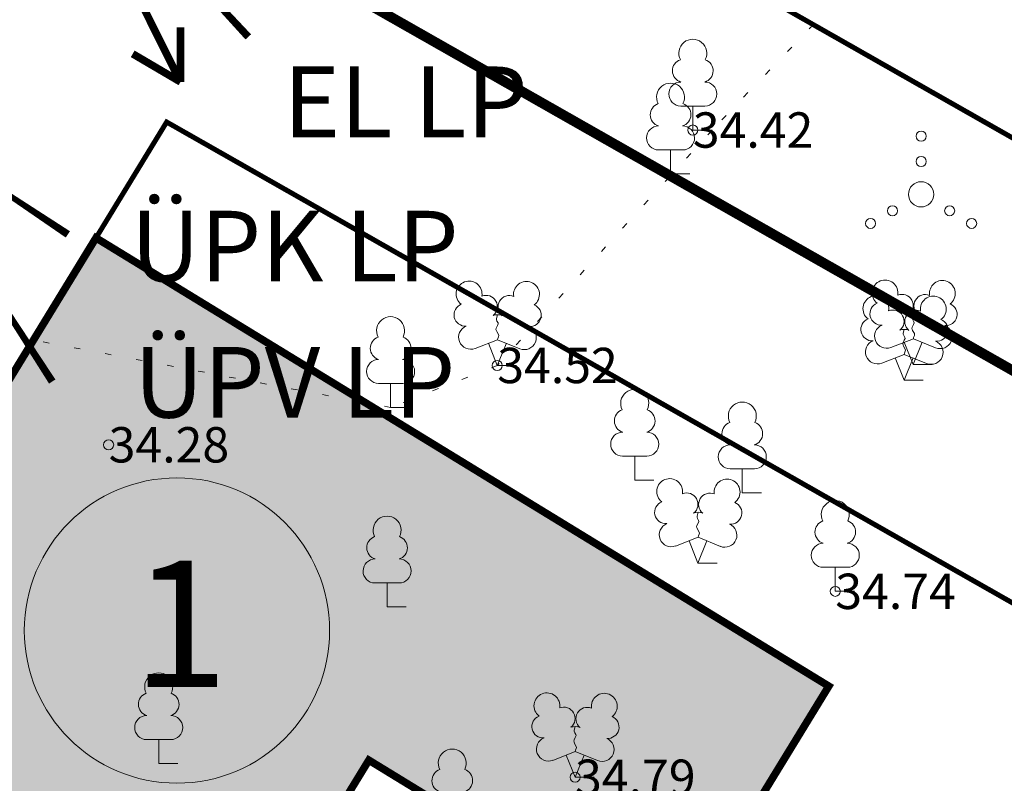
# Model space of a CAD drawing. Units: metres. Extents: x 552841 to 554032, y 6583841 to 6584197.
# Drawn here: x 553293 to 553312, y 6584013 to 6584028 of the extents above; entities that cross this region are included whole.
import ezdxf
from ezdxf.enums import TextEntityAlignment as Align

# ---------------------------------------------------------------- set-up
doc = ezdxf.new("R2010")
doc.units = ezdxf.units.M
for name, pattern in [('ACAD_ISO03W100', [30, 12, -18]), ('DASHED', [0.75, 0.5, -0.25]), ('HIDDEN', [0.375, 0.25, -0.125]), ('KOLVIK', [1.25, 0.25, -1])]:
    doc.linetypes.add(name, pattern=pattern)
doc.layers.get('0').update_dxf_attribs({"lineweight": 9})
for name, color, linetype, lineweight in [('-c-proj_W1', 1, 'Kaabel uus1', 9), ('000_võsa kontank', 7, 'Continuous', 9), ('00_siim_ehitusõigus', 7, 'Continuous', 9), ('00_siim_hoonestusala', 7, 'Continuous', 9), ('00_siim_uued hooned', 7, 'Continuous', 9), ('00_siim_uued krundid', 7, 'Continuous', 9), ('HALJASTUS', 251, 'Continuous', 9), ('KORGUS', 34, 'Continuous', 9), ('PUU', 251, 'Continuous', 9)]:
    doc.layers.add(name, color=color, linetype=linetype, lineweight=lineweight)
doc.styles.add('Arial', font='arial.ttf')
doc.styles.get("Standard").update_dxf_attribs({"font": 'txt.shx'})
doc.styles.add('Style-INTL_ISO_ITALIC', font='INTL_ISO_ITALIC.shx')
doc.linetypes.add('Kaabel uus1', pattern='A,12.7,-5.08,["W1",Arial,S=2.54,R=0,X=-2.54,Y=-1.27],-5.08', length=22.86)

# ---------------------------------------------------------------- blocks, each defined once
blk = doc.blocks.new('LEHTP1_2')
at = {"layer": 'PUU', "linetype": 'Continuous', "lineweight": 0}
for p, q in [((0.48, 0.95), (-0.48, 0.95)), ((0, 0), (0, 0.95)), ((0.76, 0), (0, 0))]:
    blk.add_line(p, q, dxfattribs=at)
for centre, radius, start, end in [((0, 3.04), 0.554, 332.5799, 207.4201), ((-0.34, 2.345), 0.465, 109.0217, 253.1415), ((0.34, 2.345), 0.465, 286.8508, 70.9859), ((-0.475, 1.425), 0.475, 90.0016, 269.3953), ((0.475, 1.425), 0.475, 270.6047, 89.9984)]:
    blk.add_arc(centre, radius, start, end, dxfattribs=at)
blk = doc.blocks.new('LEHTP2_1')
at = {"layer": 'PUU', "linetype": 'Continuous', "lineweight": 0}
for p, q in [((-0.88, 0.67), (0.01, 1.02)), ((0, 0), (-0.35, 0.88)), ((0, 0), (0.36, 0.88)), ((0.01, 1.02), (0.89, 0.66)), ((0.76, 0), (0, 0))]:
    blk.add_line(p, q, dxfattribs=at)
at = {"layer": 'PUU', "linetype": 'Continuous', "lineweight": 0, "flags": 128}
blk.add_lwpolyline([(0.01, 2.01), (-0.03, 1.86), (-0.03, 1.82), (-0.01, 1.76), (0.03, 1.69), (0.04, 1.65), (0.01, 1.58), (-0.04, 1.48), (-0.05, 1.43), (-0.04, 1.4), (-0.02, 1.34), (0.05, 1.22), (0.06, 1.18), (0.05, 1.14), (0.02, 1.07), (0.01, 1.02)], dxfattribs=at)
at = {"layer": 'PUU', "linetype": 'Continuous', "lineweight": 0}
for centre, radius, start, end in [((-1.114, 2.828), 0.512, 111.5027, 232.5173), ((-1.114, 2.828), 0.512, 350.4856, 111.5002), ((1.158, 2.811), 0.512, 67.6168, 188.6314), ((1.158, 2.811), 0.512, 306.5997, 67.6143), ((-0.445, 2.327), 0.448, 308.5041, 111.5725), ((0.481, 2.318), 0.45, 67.7016, 230.5126), ((-1.262, 2.005), 0.448, 111.4304, 274.4987), ((1.293, 1.986), 0.448, 264.6183, 67.6866), ((0.008, 1.535), 0.475, 66.7655, 111.5015), ((-1.053, 1.117), 0.475, 111.5014, 291.5004), ((1.07, 1.101), 0.475, 247.6166, 67.6155)]:
    blk.add_arc(centre, radius, start, end, dxfattribs=at)
blk = doc.blocks.new('RING02_8')
at = {"layer": 'KORGUS', "linetype": 'Continuous', "lineweight": 0}
blk.add_circle((0, 0), 0.2, dxfattribs=at)
blk = doc.blocks.new('VQSA_1')
at = {"layer": 'HALJASTUS', "linetype": 'Continuous', "lineweight": 0}
for centre, radius in [((0, 2.3), 0.2), ((0, 1.3), 0.2), ((0, 0), 0.5), ((-1.13, -0.65), 0.2), ((1.13, -0.65), 0.2), ((-2, -1.15), 0.2), ((2, -1.15), 0.2)]:
    blk.add_circle(centre, radius, dxfattribs=at)

msp = doc.modelspace()

# ---------------------------------------------------------------- hatches: boundary and pattern name
h = msp.add_hatch(color=252)
h.paths.add_polyline_path([(553333.138, 6584087.331), (553326.875, 6584077.095), (553335.406, 6584071.877), (553338.537, 6584076.995), (553344.508, 6584073.342), (553347.639, 6584078.46)])
h.paths.add_polyline_path([(553351.684, 6584055.258), (553345.275, 6584059.153), (553347.9, 6584063.409), (553354.309, 6584059.514)])
h.paths.add_polyline_path([(553311.339, 6584051.606), (553305.076, 6584041.37), (553313.607, 6584036.151), (553316.738, 6584041.269), (553322.709, 6584037.616), (553325.84, 6584042.735)])
h.paths.add_polyline_path([(553336.42, 6584030.426), (553330.011, 6584034.322), (553332.636, 6584038.577), (553339.045, 6584034.682)])
h.paths.add_polyline_path([(553294.169, 6584023.455), (553287.907, 6584013.218), (553296.437, 6584008), (553299.569, 6584013.118), (553305.54, 6584009.465), (553308.671, 6584014.583)])
h.paths.add_polyline_path([(553316.991, 6584002.485), (553310.582, 6584006.38), (553313.207, 6584010.636), (553319.616, 6584006.741)])
at = {"layer": '00_siim_ehitusõigus', "true_color": 0xffffff}
h = msp.add_hatch(color=7, dxfattribs=at)
h.dxf.hatch_style = 1
edge = h.paths.add_edge_path()
edge.add_arc((553295.772, 6584015.684), 3.021, 0, 360)

# ---------------------------------------------------------------- linework, layer by layer
at = {"layer": '-c-proj_W1', "ltscale": 0.75, "const_width": 0.15}
for points in [[(553293.277, 6584031.69), (553295.842, 6584026.542)], [(553295.842, 6584026.542), (553295.842, 6584027.625)], [(553294.896, 6584027.098), (553295.842, 6584026.542)]]:
    msp.add_lwpolyline(points, dxfattribs=at)
at = {"color": 250, "flags": 128}
for points in [[(553293.288, 6584031.646, 0.05, 0.15, 0), (553297.183, 6584027.433, 0, 0, 0)], [(553290.707, 6584025.46, 0.05, 0.15, 0), (553293.613, 6584023.524, 0, 0, 0)], [(553290.447, 6584025.033, 0.05, 0.15, 0), (553293.303, 6584020.612, 0, 0, 0)]]:
    msp.add_lwpolyline(points, format="xyseb", dxfattribs=at)
at = {"layer": '000_võsa kontank', "color": 0, "linetype": 'HIDDEN', "ltscale": 2}
msp.add_circle((553287.225, 6583979.46), 100, dxfattribs=at)
at = {"layer": '00_siim_ehitusõigus'}
msp.add_circle((553295.772, 6584015.684), 3.021, dxfattribs=at)
at = {"layer": '00_siim_hoonestusala', "color": 1, "linetype": 'DASHED', "ltscale": 4, "const_width": 0.1}
for points in [[(553299.736, 6584032.582), (553313.448, 6584055.065), (553343.085, 6584038.234), (553329.364, 6584015.735)], [(553295.568, 6584025.748), (553325.196, 6584008.902), (553311.041, 6583985.692), (553311.041, 6583985.692), (553311.041, 6583985.692), (553281.404, 6584002.524)]]:
    msp.add_lwpolyline(points, close=True, dxfattribs=at)
at = {"layer": '00_siim_uued hooned', "linetype": 'Continuous', "const_width": 0.15}
msp.add_lwpolyline([(553294.169, 6584023.455), (553287.907, 6584013.218), (553296.437, 6584008), (553299.569, 6584013.118), (553305.54, 6584009.465), (553308.671, 6584014.583), (553294.169, 6584023.455)], dxfattribs=at)
at = {"layer": '00_siim_uued krundid', "color": 1, "linetype": 'Continuous', "const_width": 0.2}
for points in [[(553294.173, 6584031.143), (553317.956, 6584070.138), (553354.593, 6584049.321), (553333.751, 6584008.639), (553294.173, 6584031.143)], [(553294.173, 6584031.143), (553333.751, 6584008.639), (553314.793, 6583971.619), (553307.542, 6583974.691), (553286.113, 6583985.711), (553281.986, 6583989.107), (553273.22, 6583996.788), (553273.22, 6583996.788), (553294.173, 6584031.143)]]:
    msp.add_lwpolyline(points, dxfattribs=at)
at = {"layer": 'HALJASTUS', "color": 251, "linetype": 'KOLVIK', "lineweight": 0, "ltscale": 0.5}
msp.add_lwpolyline([(553376.8, 6583980.607), (553367.362, 6583992.575), (553355.829, 6584008.825), (553351.593, 6584017.774), (553346.845, 6584027.803), (553338.73, 6584032.9), (553327.74, 6584036.03), (553323.53, 6584036.17), (553313.072, 6584032.633), (553311.4, 6584030.84), (553306.36, 6584025.59), (553302.11, 6584020.93), (553300, 6584020.1), (553292.82, 6584021.453), (553280.99, 6584020.41), (553271.929, 6584015.756), (553264.219, 6584009.546)], dxfattribs=at)

# ---------------------------------------------------------------- block references
at = {"layer": 'HALJASTUS', "color": 251, "linetype": 'Continuous', "lineweight": 0, "xscale": 0.5, "yscale": 0.5}
msp.add_blockref('VQSA_1', (553310.498, 6584024.317), dxfattribs=at)
at = {"layer": 'KORGUS', "color": 251, "linetype": 'Continuous', "lineweight": 0, "xscale": 0.5, "yscale": 0.5}
for p in [(553305.98, 6584025.59), (553302.11, 6584020.93), (553294.42, 6584019.36), (553308.8, 6584016.46), (553303.65, 6584012.78)]:
    msp.add_blockref('RING02_8', p, dxfattribs=at)
at = {"layer": 'PUU', "color": 251, "linetype": 'Continuous', "lineweight": 0, "xscale": 0.5, "yscale": 0.5}
for name, p in [('LEHTP1_2', (553305.98, 6584025.59)), ('LEHTP1_2', (553305.54, 6584024.72)), ('LEHTP2_1', (553310.34, 6584020.95)), ('LEHTP2_1', (553302.11, 6584020.93)), ('LEHTP2_1', (553310.16, 6584020.64)), ('LEHTP1_2', (553300, 6584020.1)), ('LEHTP1_2', (553304.83, 6584018.66)), ('LEHTP1_2', (553306.96, 6584018.41)), ('LEHTP2_1', (553306.08, 6584017.02)), ('LEHTP1_2', (553308.8, 6584016.46)), ('LEHTP1_2', (553299.93, 6584016.15)), ('LEHTP1_2', (553295.41, 6584013.05)), ('LEHTP2_1', (553303.65, 6584012.78)), ('LEHTP1_2', (553301.22, 6584011.54))]:
    msp.add_blockref(name, p, dxfattribs=at)

# ---------------------------------------------------------------- texts
at = {"layer": '00_siim_ehitusõigus', "color": 0, "linetype": 'ACAD_ISO03W100', "char_height": 1.4, "width": 25.22164, "attachment_point": 5}
for s, insert in [('{\\fSwis721 Ex BT|b0|i0|c0|p34;EL LP}', (553300.295, 6584026.148)), ('{\\fSwis721 Ex BT|b0|i0|c0|p34;ÜPK LP}', (553298.101, 6584023.292)), ('{\\fSwis721 Ex BT|b0|i0|c0|p34;ÜPV LP}', (553298.101, 6584020.597))]:
    msp.add_mtext(s, dxfattribs=dict(at, insert=insert))
at = {"layer": '00_siim_ehitusõigus', "insert": (553294.891, 6584017.067), "char_height": 2.5, "width": 5203.44011, "attachment_point": 1}
msp.add_mtext('{\\fSwis721 Ex BT|b1|i0|c0|p34;1}', dxfattribs=at)
at = {"layer": 'KORGUS', "color": 251, "linetype": 'Continuous', "lineweight": 0, "style": 'Style-INTL_ISO_ITALIC'}
for s, p in [('34.42', (553305.98, 6584025.59)), ('34.52', (553302.11, 6584020.93)), ('34.28', (553294.42, 6584019.36)), ('34.74', (553308.8, 6584016.46)), ('34.79', (553303.65, 6584012.78))]:
    msp.add_text(s, height=0.7, dxfattribs=at).set_placement(p, align=Align.MIDDLE_LEFT)

doc.saveas('drawing.dxf')
